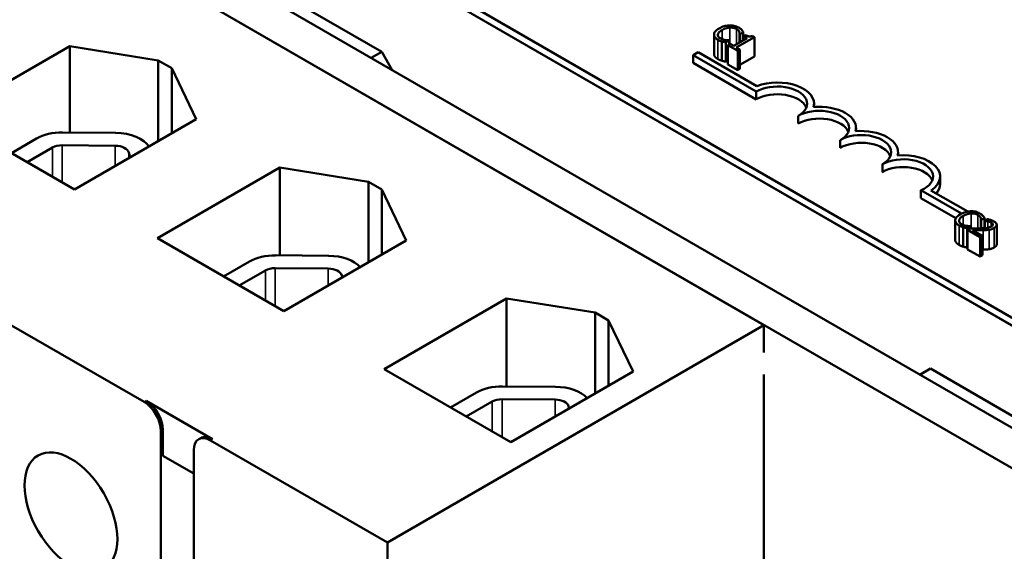
# Model space of a CAD drawing. Units: inches. Extents: x 0.05 to 2.15, y 0.02 to 1.68.
# Drawn here: x 1.65 to 1.78, y 1.02 to 1.09 of the extents above; entities that cross this region are included whole.
import ezdxf

# ---------------------------------------------------------------- set-up
doc = ezdxf.new("R2010")
doc.units = ezdxf.units.IN
doc.header["$LTSCALE"] = 0.1
doc.header["$MEASUREMENT"] = 0
doc.layers.add('Visible (ANSI)', color=7, linetype='Continuous', lineweight=50)
doc.layers.add('Visible Narrow (ANSI)', color=7, linetype='Continuous', lineweight=35)

msp = doc.modelspace()

# ---------------------------------------------------------------- linework, layer by layer
at = {"layer": 'Visible (ANSI)'}
for p, q in [((1.53829, 1.19323), (1.82113, 1.02994)), ((1.80751, 1.02343), (1.52467, 1.18673)), ((1.51976, 1.1839), (1.80261, 1.0206)), ((1.79337, 1.04705), (1.56615, 1.17824)), ((1.79337, 1.04597), (1.56615, 1.17715)), ((1.74957, 1.05122), (1.57548, 1.15173)), ((1.66038, 1.11009), (1.69598, 1.08954)), ((1.74623, 1.09203), (1.74669, 1.09229)), ((1.74669, 1.09229), (1.74669, 1.09113)), ((1.74258, 1.09194), (1.74258, 1.08922)), ((1.7437, 1.091), (1.7437, 1.08828)), ((1.74424, 1.09088), (1.74469, 1.09114)), ((1.74424, 1.09088), (1.74424, 1.08815)), ((1.74469, 1.09114), (1.74466, 1.09115)), ((1.74469, 1.09114), (1.74469, 1.09057)), ((1.74724, 1.09144), (1.74534, 1.09035)), ((1.74571, 1.09014), (1.74825, 1.09161)), ((1.7462, 1.09204), (1.74623, 1.09203)), ((1.7462, 1.09204), (1.7462, 1.09085)), ((1.74623, 1.09203), (1.74623, 1.09087)), ((1.74698, 1.09189), (1.74672, 1.09174)), ((1.74672, 1.09174), (1.74724, 1.09144)), ((1.74672, 1.09174), (1.74672, 1.09115)), ((1.74825, 1.09161), (1.74796, 1.09178)), ((1.74825, 1.09161), (1.74825, 1.08889)), ((1.63517, 1.08046), (1.65223, 1.09031)), ((1.65223, 1.09031), (1.66465, 1.08833)), ((1.65223, 1.09031), (1.65223, 1.07822)), ((1.69598, 1.08954), (1.69449, 1.08868)), ((1.69746, 1.08697), (1.69598, 1.08954)), ((1.74483, 1.09065), (1.74454, 1.09048)), ((1.74454, 1.09048), (1.74592, 1.08968)), ((1.74454, 1.09048), (1.74454, 1.08776)), ((1.74534, 1.09035), (1.74483, 1.09065)), ((1.74621, 1.08985), (1.74571, 1.09014)), ((1.74592, 1.08968), (1.74621, 1.08985)), ((1.74592, 1.08968), (1.74592, 1.08696)), ((1.74621, 1.08985), (1.74621, 1.08713)), ((1.66465, 1.08833), (1.66654, 1.08724)), ((1.66465, 1.08833), (1.66465, 1.077)), ((1.73967, 1.08907), (1.74036, 1.08947)), ((1.73967, 1.08798), (1.73967, 1.08907)), ((1.74851, 1.08396), (1.73967, 1.08907)), ((1.74036, 1.08947), (1.74858, 1.08472)), ((1.74454, 1.08833), (1.74424, 1.08815)), ((1.74825, 1.08889), (1.74621, 1.08771)), ((1.66654, 1.08724), (1.66654, 1.07809)), ((1.66654, 1.08724), (1.66997, 1.08007)), ((1.74851, 1.08287), (1.73967, 1.08798)), ((1.74592, 1.08696), (1.74454, 1.08776)), ((1.74621, 1.08713), (1.74592, 1.08696)), ((1.74851, 1.08287), (1.74851, 1.08396)), ((1.7566, 1.0818), (1.7566, 1.08226)), ((1.6529, 1.07022), (1.63517, 1.08046)), ((1.66997, 1.08007), (1.6529, 1.07022)), ((1.7544, 1.07947), (1.7544, 1.08056)), ((1.76249, 1.0784), (1.76249, 1.07886)), ((1.64404, 1.07533), (1.64758, 1.07738)), ((1.65123, 1.07823), (1.65867, 1.07817)), ((1.76029, 1.07607), (1.76029, 1.07716)), ((1.64625, 1.07406), (1.64979, 1.07611)), ((1.65118, 1.07643), (1.65862, 1.07637)), ((1.6605, 1.07542), (1.66069, 1.07471)), ((1.76839, 1.075), (1.76839, 1.07546)), ((1.66454, 1.06339), (1.6817, 1.0733)), ((1.6817, 1.0733), (1.6817, 1.06099)), ((1.6817, 1.0733), (1.69411, 1.07132)), ((1.76619, 1.07267), (1.76619, 1.07376)), ((1.77428, 1.07097), (1.77428, 1.07206)), ((1.69411, 1.07132), (1.696, 1.07023)), ((1.69411, 1.07132), (1.69411, 1.05999)), ((1.696, 1.07023), (1.696, 1.06108)), ((1.696, 1.07023), (1.69943, 1.06306)), ((1.77728, 1.06684), (1.7716, 1.07012)), ((1.7716, 1.06903), (1.7716, 1.07012)), ((1.7765, 1.0662), (1.7716, 1.06903)), ((1.77301, 1.0701), (1.77816, 1.06713)), ((1.78006, 1.06597), (1.78052, 1.06623)), ((1.78052, 1.06623), (1.78052, 1.06481)), ((1.78092, 1.06608), (1.78052, 1.06585)), ((1.7764, 1.06588), (1.7764, 1.06316)), ((1.77753, 1.06494), (1.77753, 1.06222)), ((1.77807, 1.06481), (1.77852, 1.06507)), ((1.77807, 1.06481), (1.77807, 1.06209)), ((1.77855, 1.06478), (1.77815, 1.06455)), ((1.77852, 1.06507), (1.77849, 1.06509)), ((1.77852, 1.06507), (1.77852, 1.06476)), ((1.78003, 1.06598), (1.78006, 1.06597)), ((1.78003, 1.06598), (1.78003, 1.06478)), ((1.78006, 1.06597), (1.78006, 1.06478)), ((1.78052, 1.06585), (1.78054, 1.06584)), ((1.78052, 1.06585), (1.78052, 1.06481)), ((1.78052, 1.06577), (1.78052, 1.06577)), ((1.78052, 1.06502), (1.78052, 1.06502)), ((1.78054, 1.06584), (1.78054, 1.06481)), ((1.78223, 1.06526), (1.78223, 1.06254)), ((1.68227, 1.05315), (1.66454, 1.06339)), ((1.77815, 1.06455), (1.77989, 1.06354)), ((1.77815, 1.06455), (1.77815, 1.06183)), ((1.78022, 1.06373), (1.77883, 1.06453)), ((1.77989, 1.06354), (1.78022, 1.06373)), ((1.77989, 1.06354), (1.77989, 1.06082)), ((1.78022, 1.06373), (1.78022, 1.06101)), ((1.69943, 1.06306), (1.68227, 1.05315)), ((1.77815, 1.06214), (1.77807, 1.06209)), ((1.6811, 1.061), (1.68854, 1.06093)), ((1.77989, 1.06082), (1.77815, 1.06183)), ((1.78022, 1.06101), (1.77989, 1.06082)), ((1.67381, 1.05804), (1.67746, 1.06014)), ((1.68105, 1.0592), (1.68849, 1.05913)), ((1.67601, 1.05677), (1.67966, 1.05887)), ((1.69037, 1.05819), (1.69045, 1.05788)), ((1.69633, 1.04503), (1.71349, 1.05494)), ((1.71349, 1.05494), (1.72591, 1.05296)), ((1.71349, 1.05494), (1.71349, 1.04262)), ((1.72591, 1.05296), (1.7278, 1.05187)), ((1.72591, 1.05296), (1.72591, 1.04164)), ((1.64252, 1.05206), (1.66265, 1.04044)), ((1.74957, 1.05122), (1.69678, 1.02074)), ((1.7278, 1.05187), (1.73122, 1.0447)), ((1.7278, 1.05187), (1.7278, 1.04272)), ((1.74957, 1.04735), (1.74957, 1.05122)), ((1.71407, 1.0348), (1.69633, 1.04503)), ((1.73122, 1.0447), (1.71407, 1.0348)), ((1.74957, 0.99009), (1.74957, 1.04431)), ((1.77145, 1.04425), (1.77293, 1.04511)), ((1.77293, 1.04511), (1.80852, 1.02456)), ((1.71292, 1.04262), (1.72036, 1.04256)), ((1.70563, 1.03967), (1.70928, 1.04177)), ((1.66293, 1.0406), (1.67226, 1.03522)), ((1.70784, 1.03839), (1.71148, 1.0405)), ((1.71288, 1.04083), (1.72031, 1.04076)), ((1.72219, 1.03981), (1.72227, 1.03953)), ((1.665, 1.01306), (1.665, 1.03636)), ((1.66529, 1.0329), (1.66529, 1.03652)), ((1.67031, 1.03522), (1.6706, 1.03538)), ((1.67198, 1.03505), (1.69678, 1.02074)), ((1.66962, 1.0304), (1.66529, 1.0329)), ((1.66962, 1.03369), (1.66962, 1.0104)), ((1.69678, 1.02074), (1.69678, 0.95269))]:
    msp.add_line(p, q, dxfattribs=at)
for centre, major_axis, start_param, end_param in [((1.75146, 1.08226), (0.00515, 0), 6.125102, 8.447817), ((1.75146, 1.08226), (0.00417, 0), 5.497787, 8.63938), ((1.75146, 1.08117), (0.00417, 0), 0.228251, 2.356194), ((1.75735, 1.07886), (0.00417, 0), 5.497787, 8.63938), ((1.75735, 1.07886), (0.00515, 0), 6.125102, 8.012065), ((1.75735, 1.07777), (0.00417, 0), 0.228251, 2.356194), ((1.76324, 1.07546), (0.00515, 0), 6.125102, 8.012065), ((1.65115, 1.07532), (0.00505, 0), 1.555921, 2.356194), ((1.65859, 1.07525), (0.00505, 0), 0.347344, 1.555921), ((1.76324, 1.07546), (0.00417, 0), 5.497787, 8.63938), ((1.65115, 1.07532), (0.00193, 0), 1.555921, 2.356194), ((1.65859, 1.07525), (0.00193, 0), 0.151046, 1.555921), ((1.76324, 1.07437), (0.00417, 0), 0.228251, 2.356194), ((1.76913, 1.07206), (0.00417, 0), 5.345937, 8.63938), ((1.76913, 1.07206), (0.00515, 0), 5.565766, 8.012065), ((1.76913, 1.07097), (0.00417, 0), 0.228251, 2.356194), ((1.76913, 1.07097), (0.00515, 0), 5.830915, 6.283185), ((1.68102, 1.05808), (0.00505, 0), 1.555921, 2.356194), ((1.68846, 1.05802), (0.00505, 0), 0.467266, 1.555921), ((1.68102, 1.05808), (0.00193, 0), 1.555921, 2.356194), ((1.68846, 1.05802), (0.00193, 0), 0.151046, 1.555921), ((1.71285, 1.03971), (0.00505, 0), 1.555921, 2.356194), ((1.72028, 1.03965), (0.00505, 0), 0.475086, 1.555921), ((1.66265, 1.03772), (-0.00167, 0.00289), 3.926991, 5.497787), ((1.66293, 1.03788), (-0.00167, 0.00289), 3.926991, 5.497787), ((1.71285, 1.03971), (0.00193, 0), 1.555921, 2.356194), ((1.72028, 1.03965), (0.00193, 0), 0.151046, 1.555921), ((1.67226, 1.03249), (-0.00167, 0.00289), 5.497787, 6.283185), ((1.67198, 1.03233), (-0.00167, 0.00289), 5.497787, 7.068583)]:
    msp.add_ellipse(centre, major_axis=major_axis, ratio=0.57735, start_param=start_param, end_param=end_param, dxfattribs=at)
msp.add_ellipse((1.6524, 1.02497), major_axis=(-0.0046, 0.00797), ratio=0.57735, dxfattribs=at)
for points, degree, knots in [([(1.74331, 1.09282), (1.74301, 1.09264), (1.74282, 1.09248), (1.74263, 1.09221), (1.74259, 1.0921), (1.74258, 1.09198)], 3, [-0.0565393, -0.0565393, -0.0565393, -0.0565393, -0.02330056, -0.02330056, 0, 0, 0, 0]), ([(1.74311, 1.09195), (1.74313, 1.0921), (1.74324, 1.09222), (1.74338, 1.09238), (1.74354, 1.0925), (1.74371, 1.09259)], 3, [-0.03644733, -0.03644733, -0.03644733, -0.03644733, -0.02691563, -0.02691563, 0, 0, 0, 0]), ([(1.74474, 1.09324), (1.74443, 1.09323), (1.74418, 1.09317), (1.74376, 1.09305), (1.74352, 1.09294), (1.74331, 1.09282)], 3, [-0.05391515, -0.05391515, -0.05391515, -0.05391515, -0.03350656, -0.03350656, 0, 0, 0, 0]), ([(1.74371, 1.09259), (1.74387, 1.09269), (1.74409, 1.09279), (1.7445, 1.0929), (1.74466, 1.09293), (1.74481, 1.09294)], 3, [-0.05178779, -0.05178779, -0.05178779, -0.05178779, -0.0180011, -0.0180011, 0, 0, 0, 0]), ([(1.74605, 1.09293), (1.74595, 1.09299), (1.74584, 1.09304), (1.74561, 1.09313), (1.7455, 1.09316), (1.74517, 1.09323), (1.74496, 1.09324), (1.74474, 1.09324)], 3, [-0.05600159, -0.05600159, -0.05600159, -0.05600159, -0.03985515, -0.03985515, -0.02469419, -0.02469419, 0, 0, 0, 0]), ([(1.74481, 1.09294), (1.74491, 1.09294), (1.745, 1.09294), (1.74518, 1.09293), (1.74527, 1.09291), (1.74549, 1.09286), (1.74562, 1.09281), (1.74573, 1.09275)], 3, [-0.03856829, -0.03856829, -0.03856829, -0.03856829, -0.02801144, -0.02801144, -0.0176707, -0.0176707, 0, 0, 0, 0]), ([(1.74573, 1.09275), (1.74589, 1.09266), (1.74596, 1.09259), (1.74604, 1.0925), (1.74609, 1.09243), (1.74612, 1.09236)], 3, [-0.02039428, -0.02039428, -0.02039428, -0.02039428, -0.01376019, -0.01376019, 0, 0, 0, 0]), ([(1.74648, 1.0926), (1.7464, 1.09268), (1.74633, 1.09274), (1.74623, 1.09282), (1.74614, 1.09288), (1.74605, 1.09293)], 3, [-0.0201974, -0.0201974, -0.0201974, -0.0201974, -0.01441742, -0.01441742, 0, 0, 0, 0]), ([(1.74612, 1.09236), (1.74617, 1.09227), (1.74618, 1.09223), (1.74619, 1.09214), (1.7462, 1.09209), (1.7462, 1.09204)], 3, [-0.01883133, -0.01883133, -0.01883133, -0.01883133, -0.0086958, -0.0086958, 0, 0, 0, 0]), ([(1.74669, 1.09229), (1.74665, 1.09237), (1.74661, 1.09242), (1.74656, 1.0925), (1.74652, 1.09255), (1.74648, 1.0926)], 3, [-0.01703196, -0.01703196, -0.01703196, -0.01703196, -0.01078588, -0.01078588, 0, 0, 0, 0]), ([(1.74258, 1.09198), (1.74257, 1.09192), (1.74258, 1.09185), (1.74263, 1.0917), (1.74267, 1.09163), (1.7428, 1.09146), (1.74294, 1.09134), (1.74312, 1.09124)], 3, [-0.04386232, -0.04386232, -0.04386232, -0.04386232, -0.03702527, -0.03702527, -0.0282377, -0.0282377, 0, 0, 0, 0]), ([(1.74345, 1.09143), (1.74338, 1.09147), (1.74332, 1.09151), (1.74322, 1.09161), (1.74318, 1.09166), (1.74311, 1.09178), (1.7431, 1.09186), (1.74311, 1.09195)], 3, [-0.03238995, -0.03238995, -0.03238995, -0.03238995, -0.0253562, -0.0253562, -0.01712674, -0.01712674, 0, 0, 0, 0]), ([(1.74312, 1.09124), (1.74328, 1.09115), (1.74337, 1.09111), (1.7435, 1.09106), (1.7436, 1.09103), (1.7437, 1.091)], 3, [-0.01789879, -0.01789879, -0.01789879, -0.01789879, -0.01266255, -0.01266255, 0, 0, 0, 0]), ([(1.74413, 1.09119), (1.74397, 1.09122), (1.74384, 1.09126), (1.74366, 1.09132), (1.74355, 1.09137), (1.74345, 1.09143)], 3, [-0.02278521, -0.02278521, -0.02278521, -0.02278521, -0.01647079, -0.01647079, 0, 0, 0, 0]), ([(1.7437, 1.091), (1.74386, 1.09095), (1.74395, 1.09094), (1.74407, 1.09091), (1.74415, 1.09089), (1.74424, 1.09088)], 3, [-0.01416488, -0.01416488, -0.01416488, -0.01416488, -0.01047492, -0.01047492, 0, 0, 0, 0]), ([(1.74466, 1.09115), (1.74457, 1.09115), (1.74446, 1.09116), (1.74433, 1.09117), (1.74423, 1.09118), (1.74413, 1.09119)], 3, [-0.01495538, -0.01495538, -0.01495538, -0.01495538, -0.01159733, -0.01159733, 0, 0, 0, 0]), ([(1.74796, 1.09178), (1.74792, 1.09176), (1.74788, 1.09174), (1.74779, 1.09171), (1.74775, 1.0917), (1.74765, 1.09169), (1.7476, 1.09168), (1.74752, 1.09169), (1.74746, 1.09169), (1.74724, 1.09176), (1.7471, 1.09182), (1.74698, 1.09189)], 3, [-0.1005438, -0.1005438, -0.1005438, -0.1005438, -0.0762723, -0.0762723, -0.0553229, -0.0553229, -0.032618, -0.032618, -0.0195337, -0.0195337, 0, 0, 0, 0]), ([(1.74312, 1.08852), (1.74284, 1.08868), (1.74258, 1.08904), (1.74258, 1.08922)], 2, [0, 0, 0, 1, 1.897059, 1.897059, 1.897059]), ([(1.77714, 1.06676), (1.77684, 1.06658), (1.77665, 1.06642), (1.77646, 1.06615), (1.77641, 1.06604), (1.77641, 1.06592)], 3, [-0.0565393, -0.0565393, -0.0565393, -0.0565393, -0.02330056, -0.02330056, 0, 0, 0, 0]), ([(1.77694, 1.06589), (1.77696, 1.06604), (1.77707, 1.06616), (1.77721, 1.06632), (1.77737, 1.06643), (1.77753, 1.06653)], 3, [-0.03644733, -0.03644733, -0.03644733, -0.03644733, -0.02691563, -0.02691563, 0, 0, 0, 0]), ([(1.77857, 1.06718), (1.77826, 1.06716), (1.77801, 1.06711), (1.77759, 1.06699), (1.77735, 1.06688), (1.77714, 1.06676)], 3, [-0.05391515, -0.05391515, -0.05391515, -0.05391515, -0.03350656, -0.03350656, 0, 0, 0, 0]), ([(1.77753, 1.06653), (1.7777, 1.06663), (1.77792, 1.06673), (1.77833, 1.06684), (1.77848, 1.06687), (1.77864, 1.06688)], 3, [-0.05178779, -0.05178779, -0.05178779, -0.05178779, -0.0180011, -0.0180011, 0, 0, 0, 0]), ([(1.77988, 1.06687), (1.77978, 1.06693), (1.77967, 1.06698), (1.77944, 1.06707), (1.77933, 1.0671), (1.779, 1.06717), (1.77879, 1.06718), (1.77857, 1.06718)], 3, [-0.05600159, -0.05600159, -0.05600159, -0.05600159, -0.03985515, -0.03985515, -0.02469419, -0.02469419, 0, 0, 0, 0]), ([(1.77864, 1.06688), (1.77873, 1.06688), (1.77883, 1.06688), (1.77901, 1.06687), (1.7791, 1.06685), (1.77932, 1.0668), (1.77945, 1.06675), (1.77956, 1.06669)], 3, [-0.03856829, -0.03856829, -0.03856829, -0.03856829, -0.02801144, -0.02801144, -0.0176707, -0.0176707, 0, 0, 0, 0]), ([(1.77956, 1.06669), (1.77972, 1.06659), (1.77978, 1.06652), (1.77987, 1.06643), (1.77992, 1.06637), (1.77995, 1.0663)], 3, [-0.02039428, -0.02039428, -0.02039428, -0.02039428, -0.01376019, -0.01376019, 0, 0, 0, 0]), ([(1.7803, 1.06654), (1.78023, 1.06662), (1.78016, 1.06668), (1.78005, 1.06676), (1.77997, 1.06682), (1.77988, 1.06687)], 3, [-0.0201974, -0.0201974, -0.0201974, -0.0201974, -0.01441742, -0.01441742, 0, 0, 0, 0]), ([(1.77995, 1.0663), (1.78, 1.06621), (1.78001, 1.06617), (1.78002, 1.06608), (1.78003, 1.06603), (1.78003, 1.06598)], 3, [-0.01883133, -0.01883133, -0.01883133, -0.01883133, -0.0086958, -0.0086958, 0, 0, 0, 0]), ([(1.78052, 1.06623), (1.78048, 1.0663), (1.78044, 1.06636), (1.78039, 1.06644), (1.78035, 1.06649), (1.7803, 1.06654)], 3, [-0.01703196, -0.01703196, -0.01703196, -0.01703196, -0.01078588, -0.01078588, 0, 0, 0, 0]), ([(1.78182, 1.06576), (1.78164, 1.06587), (1.78144, 1.06593), (1.78122, 1.06601), (1.78106, 1.06606), (1.78092, 1.06608)], 3, [-0.02537479, -0.02537479, -0.02537479, -0.02537479, -0.01636059, -0.01636059, 0, 0, 0, 0]), ([(1.77641, 1.06592), (1.7764, 1.06585), (1.77641, 1.06579), (1.77646, 1.06564), (1.7765, 1.06557), (1.77663, 1.0654), (1.77677, 1.06528), (1.77694, 1.06518)], 3, [-0.04386232, -0.04386232, -0.04386232, -0.04386232, -0.03702527, -0.03702527, -0.0282377, -0.0282377, 0, 0, 0, 0]), ([(1.77727, 1.06537), (1.77721, 1.0654), (1.77715, 1.06545), (1.77705, 1.06554), (1.77701, 1.06559), (1.77694, 1.06572), (1.77693, 1.0658), (1.77694, 1.06589)], 3, [-0.03238995, -0.03238995, -0.03238995, -0.03238995, -0.0253562, -0.0253562, -0.01712674, -0.01712674, 0, 0, 0, 0]), ([(1.77694, 1.06518), (1.77711, 1.06509), (1.7772, 1.06505), (1.77733, 1.065), (1.77743, 1.06497), (1.77753, 1.06494)], 3, [-0.01789879, -0.01789879, -0.01789879, -0.01789879, -0.01266255, -0.01266255, 0, 0, 0, 0]), ([(1.77796, 1.06513), (1.7778, 1.06516), (1.77766, 1.0652), (1.77749, 1.06526), (1.77738, 1.06531), (1.77727, 1.06537)], 3, [-0.02278521, -0.02278521, -0.02278521, -0.02278521, -0.01647079, -0.01647079, 0, 0, 0, 0]), ([(1.77753, 1.06494), (1.77769, 1.06489), (1.77778, 1.06487), (1.77789, 1.06485), (1.77798, 1.06483), (1.77807, 1.06481)], 3, [-0.01416488, -0.01416488, -0.01416488, -0.01416488, -0.01047492, -0.01047492, 0, 0, 0, 0]), ([(1.77849, 1.06509), (1.7784, 1.06509), (1.77829, 1.0651), (1.77816, 1.0651), (1.77806, 1.06512), (1.77796, 1.06513)], 3, [-0.01495538, -0.01495538, -0.01495538, -0.01495538, -0.01159733, -0.01159733, 0, 0, 0, 0]), ([(1.77991, 1.06478), (1.77959, 1.06477), (1.77938, 1.06477), (1.77901, 1.06477), (1.77878, 1.06477), (1.77855, 1.06478)], 3, [-0.04170724, -0.04170724, -0.04170724, -0.04170724, -0.02643388, -0.02643388, 0, 0, 0, 0]), ([(1.78148, 1.06504), (1.7814, 1.06499), (1.78132, 1.06496), (1.78113, 1.06489), (1.78103, 1.06487), (1.78068, 1.06481), (1.78032, 1.06479), (1.77991, 1.06478)], 3, [-0.08762492, -0.08762492, -0.08762492, -0.08762492, -0.06763594, -0.06763594, -0.04692782, -0.04692782, 0, 0, 0, 0]), ([(1.78054, 1.06584), (1.78061, 1.06583), (1.78067, 1.06582), (1.78082, 1.0658), (1.7809, 1.06579), (1.78097, 1.06577)], 3, [-0.01709269, -0.01709269, -0.01709269, -0.01709269, -0.00936796, -0.00936796, 0, 0, 0, 0]), ([(1.78097, 1.06577), (1.7811, 1.06574), (1.7812, 1.06571), (1.78132, 1.06566), (1.78139, 1.06563), (1.78146, 1.06559)], 3, [-0.01621929, -0.01621929, -0.01621929, -0.01621929, -0.01114601, -0.01114601, 0, 0, 0, 0]), ([(1.78117, 1.06458), (1.78135, 1.06461), (1.78147, 1.06465), (1.78167, 1.06471), (1.78178, 1.06477), (1.78188, 1.06483)], 3, [-0.02530612, -0.02530612, -0.02530612, -0.02530612, -0.01672719, -0.01672719, 0, 0, 0, 0]), ([(1.78146, 1.06559), (1.78155, 1.06554), (1.7816, 1.06549), (1.78167, 1.06541), (1.78169, 1.06537), (1.78169, 1.06532)], 3, [-0.0167019, -0.0167019, -0.0167019, -0.0167019, -0.00937535, -0.00937535, 0, 0, 0, 0]), ([(1.78169, 1.06532), (1.7817, 1.0653), (1.78169, 1.06527), (1.78168, 1.06522), (1.78166, 1.0652), (1.78161, 1.06512), (1.78155, 1.06508), (1.78148, 1.06504)], 3, [-0.01799053, -0.01799053, -0.01799053, -0.01799053, -0.01511041, -0.01511041, -0.01146257, -0.01146257, 0, 0, 0, 0]), ([(1.78188, 1.06483), (1.78194, 1.06486), (1.782, 1.0649), (1.78209, 1.06498), (1.78213, 1.06502), (1.78221, 1.06513), (1.78223, 1.0652), (1.78223, 1.06533), (1.78221, 1.06541), (1.78207, 1.0656), (1.78195, 1.06569), (1.78182, 1.06576)], 3, [-0.0959954, -0.0959954, -0.0959954, -0.0959954, -0.07980065, -0.07980065, -0.06487587, -0.06487587, -0.04062092, -0.04062092, -0.02135969, -0.02135969, 0, 0, 0, 0]), ([(1.77883, 1.06453), (1.77908, 1.06453), (1.7794, 1.06452), (1.77977, 1.06452), (1.78004, 1.06452), (1.78031, 1.06452)], 3, [-0.04283915, -0.04283915, -0.04283915, -0.04283915, -0.03037008, -0.03037008, 0, 0, 0, 0]), ([(1.78031, 1.06452), (1.78046, 1.06453), (1.78061, 1.06453), (1.7809, 1.06455), (1.78104, 1.06456), (1.78117, 1.06458)], 3, [-0.03315218, -0.03315218, -0.03315218, -0.03315218, -0.0160429, -0.0160429, 0, 0, 0, 0]), ([(1.77694, 1.06246), (1.77667, 1.06262), (1.7764, 1.06298), (1.7764, 1.06316)], 2, [0, 0, 0, 1, 1.897059, 1.897059, 1.897059])]:
    msp.add_open_spline(points, degree=degree, knots=knots, dxfattribs=at)
for points in [[(1.7437, 1.08828), (1.74354, 1.08833), (1.74329, 1.08842), (1.74312, 1.08852)], [(1.74424, 1.08815), (1.7441, 1.08818), (1.74386, 1.08823), (1.7437, 1.08828)], [(1.77753, 1.06222), (1.77737, 1.06226), (1.77711, 1.06236), (1.77694, 1.06246)], [(1.77807, 1.06209), (1.77793, 1.06212), (1.77769, 1.06217), (1.77753, 1.06222)], [(1.78117, 1.06186), (1.78098, 1.06183), (1.78054, 1.06181), (1.78031, 1.0618)], [(1.78188, 1.0621), (1.78172, 1.06201), (1.78136, 1.06189), (1.78117, 1.06186)], [(1.78223, 1.06254), (1.78223, 1.0623), (1.78188, 1.0621)], [(1.78031, 1.0618), (1.78026, 1.0618), (1.78022, 1.0618)]]:
    msp.add_open_spline(points, degree=2, dxfattribs=at)
at = {"layer": 'Visible Narrow (ANSI)'}
for p, q in [((1.74371, 1.09259), (1.74371, 1.09131)), ((1.74481, 1.09294), (1.74481, 1.09064)), ((1.74573, 1.09275), (1.74573, 1.09057)), ((1.74612, 1.09236), (1.74612, 1.0908)), ((1.74311, 1.09195), (1.74311, 1.09184)), ((1.74312, 1.09124), (1.74312, 1.08852)), ((1.64979, 1.07611), (1.64979, 1.07202)), ((1.65118, 1.07643), (1.65118, 1.07121)), ((1.65862, 1.07637), (1.65862, 1.07352)), ((1.6605, 1.07542), (1.6605, 1.07461)), ((1.77753, 1.06653), (1.77753, 1.06525)), ((1.77864, 1.06688), (1.77864, 1.06478)), ((1.77956, 1.06669), (1.77956, 1.06477)), ((1.77995, 1.0663), (1.77995, 1.06478)), ((1.77694, 1.06589), (1.77694, 1.06578)), ((1.77694, 1.06518), (1.77694, 1.06246)), ((1.78097, 1.06577), (1.78097, 1.06486)), ((1.78146, 1.06559), (1.78146, 1.06503)), ((1.78169, 1.06532), (1.78169, 1.06528)), ((1.78188, 1.06483), (1.78188, 1.0621)), ((1.78031, 1.06452), (1.78031, 1.0618)), ((1.78117, 1.06458), (1.78117, 1.06186)), ((1.68105, 1.0592), (1.68105, 1.05386)), ((1.68849, 1.05913), (1.68849, 1.05675)), ((1.67966, 1.05887), (1.67966, 1.05466)), ((1.69037, 1.05819), (1.69037, 1.05783)), ((1.66293, 1.0406), (1.66265, 1.04044)), ((1.71148, 1.0405), (1.71148, 1.03629)), ((1.71288, 1.04083), (1.71288, 1.03548)), ((1.72031, 1.04076), (1.72031, 1.0384)), ((1.72219, 1.03981), (1.72219, 1.03949)), ((1.665, 1.03636), (1.66529, 1.03652)), ((1.67226, 1.03522), (1.67198, 1.03505))]:
    msp.add_line(p, q, dxfattribs=at)

doc.saveas('drawing.dxf')
